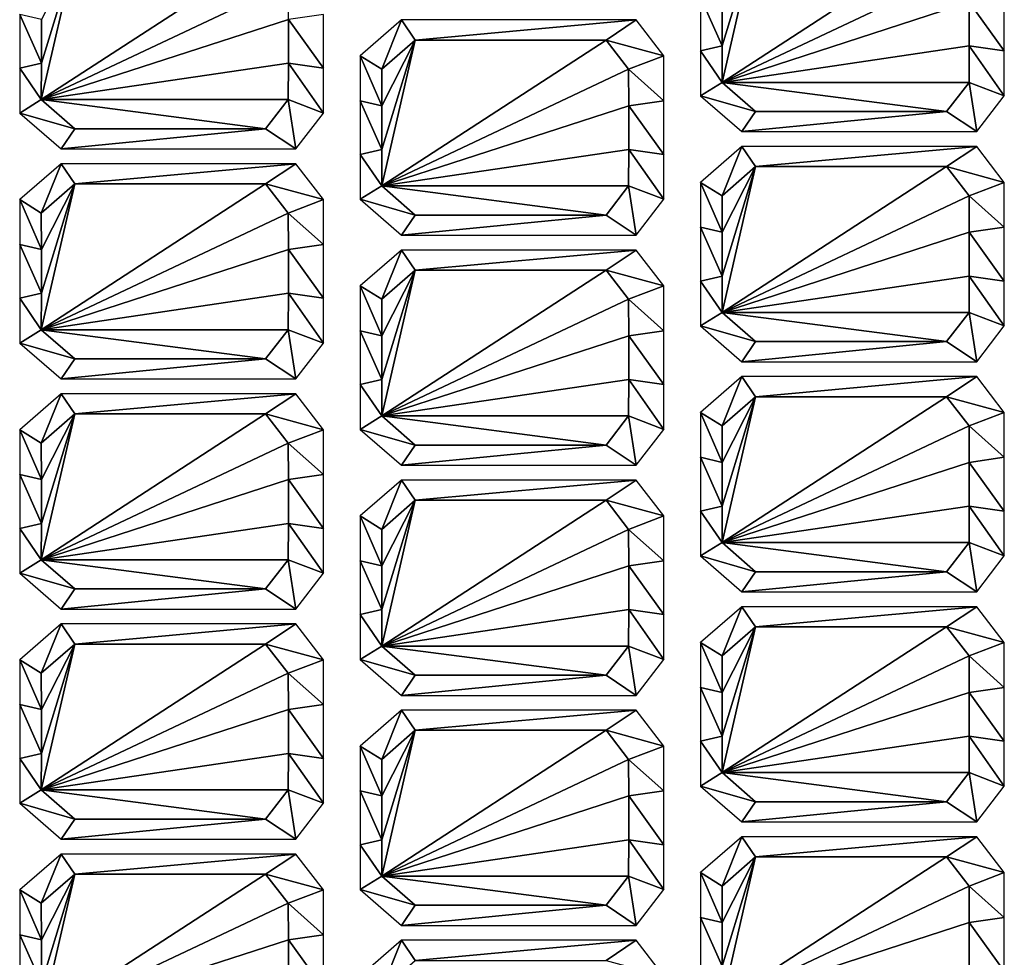
# Model space of a CAD drawing. Units: metres. Extents: x -0.08 to 0.041, y -0.128 to 0.134.
# Drawn here: x -0.03 to 0.041, y 0.005 to 0.073 of the extents above; entities that cross this region are included whole.
import ezdxf

# ---------------------------------------------------------------- set-up
doc = ezdxf.new("R2010")
doc.units = ezdxf.units.M

msp = doc.modelspace()

# ---------------------------------------------------------------- linework, layer by layer
for points in [[(0.020468, 0.068655, 0.046076), (0.038345, 0.077101, 0.045775), (0.036711, 0.079212, 0.045934)], [(0.020468, 0.068655, 0.046076), (0.036711, 0.079212, 0.045934), (0.022897, 0.079212, 0.046167)], [(0.020468, 0.068655, 0.046076), (0.022897, 0.079212, 0.046167), (0.02048, 0.071295, 0.045892)], [(0.022897, 0.079212, 0.046167), (0.02048, 0.074462, 0.045892), (0.02048, 0.071295, 0.045892)], [(-0.028814, 0.067406, 0.046907), (-0.010937, 0.075851, 0.046606), (-0.012571, 0.077963, 0.046765)], [(-0.028814, 0.067406, 0.046907), (-0.012571, 0.077963, 0.046765), (-0.026385, 0.077963, 0.046997)], [(-0.028814, 0.067406, 0.046907), (-0.026385, 0.077963, 0.046997), (-0.028802, 0.070045, 0.046723)], [(-0.026385, 0.077963, 0.046997), (-0.028802, 0.073212, 0.046723), (-0.028802, 0.070045, 0.046723)], [(0.020468, 0.068655, 0.046076), (0.038357, 0.074462, 0.045591), (0.038345, 0.077101, 0.045775)], [(-0.028814, 0.067406, 0.046907), (-0.010925, 0.073212, 0.046422), (-0.010937, 0.075851, 0.046606)], [(0.018907, 0.074826, 0.038478), (0.018907, 0.07093, 0.038478), (0.02048, 0.071295, 0.045892)], [(0.018907, 0.074826, 0.038478), (0.02048, 0.071295, 0.045892), (0.02048, 0.074462, 0.045892)], [(0.020468, 0.068655, 0.046076), (0.038357, 0.071295, 0.045591), (0.038357, 0.074462, 0.045591)], [(0.040896, 0.07093, 0.038108), (0.040896, 0.074826, 0.038108), (0.038357, 0.074462, 0.045591)], [(0.040896, 0.07093, 0.038108), (0.038357, 0.074462, 0.045591), (0.038357, 0.071295, 0.045591)], [(-0.030375, 0.073576, 0.039309), (-0.030375, 0.069681, 0.039309), (-0.028802, 0.070045, 0.046723)], [(-0.030375, 0.073576, 0.039309), (-0.028802, 0.070045, 0.046723), (-0.028802, 0.073212, 0.046723)], [(-0.008386, 0.069681, 0.038938), (-0.008386, 0.073577, 0.038938), (-0.010925, 0.073212, 0.046422)], [(-0.028814, 0.067406, 0.046907), (-0.010925, 0.070045, 0.046422), (-0.010925, 0.073212, 0.046422)], [(-0.008386, 0.069681, 0.038938), (-0.010925, 0.073212, 0.046422), (-0.010925, 0.070045, 0.046422)], [(-0.002736, 0.073174, 0.038843), (-0.005734, 0.070577, 0.038894), (-0.004173, 0.069605, 0.046492)], [(-0.002736, 0.073174, 0.038843), (-0.004173, 0.069605, 0.046492), (-0.001744, 0.071717, 0.046582)], [(0.014256, 0.073174, 0.038557), (-0.002736, 0.073174, 0.038843), (-0.001744, 0.071717, 0.046582)], [(0.014256, 0.073174, 0.038557), (-0.001744, 0.071717, 0.046582), (0.01207, 0.071717, 0.046349)], [(0.016255, 0.070577, 0.038523), (0.014256, 0.073174, 0.038557), (0.01207, 0.071717, 0.046349)], [(-0.004173, 0.06116, 0.046492), (0.013704, 0.069605, 0.04619), (0.01207, 0.071717, 0.046349)], [(-0.004173, 0.06116, 0.046492), (0.01207, 0.071717, 0.046349), (-0.001744, 0.071717, 0.046582)], [(-0.001744, 0.071717, 0.046582), (-0.004173, 0.069605, 0.046492), (-0.004161, 0.066966, 0.046308)], [(-0.004173, 0.06116, 0.046492), (-0.001744, 0.071717, 0.046582), (-0.004161, 0.063799, 0.046308)], [(-0.001744, 0.071717, 0.046582), (-0.004161, 0.066966, 0.046308), (-0.004161, 0.063799, 0.046308)], [(0.016255, 0.070577, 0.038523), (0.01207, 0.071717, 0.046349), (0.013704, 0.069605, 0.04619)], [(0.018907, 0.07093, 0.038478), (0.020468, 0.068655, 0.046076), (0.02048, 0.071295, 0.045892)], [(0.020468, 0.068655, 0.046076), (0.038345, 0.068655, 0.045775), (0.038357, 0.071295, 0.045591)], [(0.040896, 0.067684, 0.038108), (0.038357, 0.071295, 0.045591), (0.038345, 0.068655, 0.045775)], [(0.040896, 0.067684, 0.038108), (0.040896, 0.07093, 0.038108), (0.038357, 0.071295, 0.045591)], [(-0.005734, 0.070577, 0.038894), (-0.005734, 0.06733, 0.038894), (-0.004161, 0.066966, 0.046308)], [(-0.005734, 0.070577, 0.038894), (-0.004161, 0.066966, 0.046308), (-0.004173, 0.069605, 0.046492)], [(0.016255, 0.06733, 0.038523), (0.016255, 0.070577, 0.038523), (0.013704, 0.069605, 0.04619)], [(0.018907, 0.07093, 0.038478), (0.018907, 0.067684, 0.038478), (0.020468, 0.068655, 0.046076)], [(-0.030375, 0.069681, 0.039309), (-0.028814, 0.067406, 0.046907), (-0.028802, 0.070045, 0.046723)], [(-0.028814, 0.067406, 0.046907), (-0.010937, 0.067406, 0.046606), (-0.010925, 0.070045, 0.046422)], [(-0.008386, 0.066435, 0.038938), (-0.010925, 0.070045, 0.046422), (-0.010937, 0.067406, 0.046606)], [(-0.008386, 0.066435, 0.038938), (-0.008386, 0.069681, 0.038938), (-0.010925, 0.070045, 0.046422)], [(-0.030375, 0.069681, 0.039309), (-0.030375, 0.066435, 0.039309), (-0.028814, 0.067406, 0.046907)], [(-0.004173, 0.06116, 0.046492), (0.013716, 0.066966, 0.046006), (0.013704, 0.069605, 0.04619)], [(0.016255, 0.06733, 0.038523), (0.013704, 0.069605, 0.04619), (0.013716, 0.066966, 0.046006)], [(0.018907, 0.067684, 0.038478), (0.022897, 0.066544, 0.046167), (0.020468, 0.068655, 0.046076)], [(0.020468, 0.068655, 0.046076), (0.022897, 0.066544, 0.046167), (0.036711, 0.066544, 0.045934)], [(0.020468, 0.068655, 0.046076), (0.036711, 0.066544, 0.045934), (0.038345, 0.068655, 0.045775)], [(0.038897, 0.065087, 0.038142), (0.038345, 0.068655, 0.045775), (0.036711, 0.066544, 0.045934)], [(0.038897, 0.065087, 0.038142), (0.040896, 0.067684, 0.038108), (0.038345, 0.068655, 0.045775)], [(-0.030375, 0.066435, 0.039309), (-0.026385, 0.065295, 0.046997), (-0.028814, 0.067406, 0.046907)], [(-0.028814, 0.067406, 0.046907), (-0.026385, 0.065295, 0.046997), (-0.012571, 0.065295, 0.046765)], [(-0.028814, 0.067406, 0.046907), (-0.012571, 0.065295, 0.046765), (-0.010937, 0.067406, 0.046606)], [(-0.010385, 0.063838, 0.038972), (-0.010937, 0.067406, 0.046606), (-0.012571, 0.065295, 0.046765)], [(-0.010385, 0.063838, 0.038972), (-0.008386, 0.066435, 0.038938), (-0.010937, 0.067406, 0.046606)], [(-0.005734, 0.06733, 0.038894), (-0.005734, 0.063435, 0.038894), (-0.004161, 0.063799, 0.046308)], [(-0.005734, 0.06733, 0.038894), (-0.004161, 0.063799, 0.046308), (-0.004161, 0.066966, 0.046308)], [(0.016255, 0.063435, 0.038523), (0.016255, 0.06733, 0.038523), (0.013716, 0.066966, 0.046006)], [(0.018907, 0.067684, 0.038478), (0.021905, 0.065087, 0.038428), (0.022897, 0.066544, 0.046167)], [(-0.030375, 0.066435, 0.039309), (-0.027377, 0.063838, 0.039259), (-0.026385, 0.065295, 0.046997)], [(-0.004173, 0.06116, 0.046492), (0.013716, 0.063799, 0.046006), (0.013716, 0.066966, 0.046006)], [(0.016255, 0.063435, 0.038523), (0.013716, 0.066966, 0.046006), (0.013716, 0.063799, 0.046006)], [(0.021905, 0.065087, 0.038428), (0.038897, 0.065087, 0.038142), (0.036711, 0.066544, 0.045934)], [(0.021905, 0.065087, 0.038428), (0.036711, 0.066544, 0.045934), (0.022897, 0.066544, 0.046167)], [(-0.027377, 0.063838, 0.039259), (-0.010385, 0.063838, 0.038972), (-0.012571, 0.065295, 0.046765)], [(-0.027377, 0.063838, 0.039259), (-0.012571, 0.065295, 0.046765), (-0.026385, 0.065295, 0.046997)], [(-0.005734, 0.063435, 0.038894), (-0.004173, 0.06116, 0.046492), (-0.004161, 0.063799, 0.046308)], [(-0.005734, 0.063435, 0.038894), (-0.005734, 0.060189, 0.038894), (-0.004173, 0.06116, 0.046492)], [(-0.004173, 0.06116, 0.046492), (0.013704, 0.06116, 0.04619), (0.013716, 0.063799, 0.046006)], [(0.016255, 0.060189, 0.038523), (0.013716, 0.063799, 0.046006), (0.013704, 0.06116, 0.04619)], [(0.016255, 0.060189, 0.038523), (0.016255, 0.063435, 0.038523), (0.013716, 0.063799, 0.046006)], [(0.021905, 0.064013, 0.038428), (0.018907, 0.061416, 0.038478), (0.020468, 0.060444, 0.046076)], [(0.021905, 0.064013, 0.038428), (0.020468, 0.060444, 0.046076), (0.022897, 0.062556, 0.046167)], [(0.038897, 0.064013, 0.038142), (0.021905, 0.064013, 0.038428), (0.022897, 0.062556, 0.046167)], [(0.038897, 0.064013, 0.038142), (0.022897, 0.062556, 0.046167), (0.036711, 0.062556, 0.045934)], [(0.040896, 0.061416, 0.038108), (0.038897, 0.064013, 0.038142), (0.036711, 0.062556, 0.045934)], [(-0.027377, 0.062763, 0.039259), (-0.030375, 0.060166, 0.039309), (-0.028814, 0.059195, 0.046907)], [(-0.027377, 0.062763, 0.039259), (-0.028814, 0.059195, 0.046907), (-0.026385, 0.061307, 0.046997)], [(-0.010385, 0.062763, 0.038972), (-0.027377, 0.062763, 0.039259), (-0.026385, 0.061307, 0.046997)], [(-0.010385, 0.062763, 0.038972), (-0.026385, 0.061307, 0.046997), (-0.012571, 0.061307, 0.046765)], [(-0.008386, 0.060166, 0.038938), (-0.010385, 0.062763, 0.038972), (-0.012571, 0.061307, 0.046765)], [(0.020468, 0.051999, 0.046076), (0.038345, 0.060444, 0.045775), (0.036711, 0.062556, 0.045934)], [(0.020468, 0.051999, 0.046076), (0.036711, 0.062556, 0.045934), (0.022897, 0.062556, 0.046167)], [(0.022897, 0.062556, 0.046167), (0.020468, 0.060444, 0.046076), (0.02048, 0.057805, 0.045892)], [(0.020468, 0.051999, 0.046076), (0.022897, 0.062556, 0.046167), (0.02048, 0.054638, 0.045892)], [(0.022897, 0.062556, 0.046167), (0.02048, 0.057805, 0.045892), (0.02048, 0.054638, 0.045892)], [(0.040896, 0.061416, 0.038108), (0.036711, 0.062556, 0.045934), (0.038345, 0.060444, 0.045775)], [(-0.028814, 0.05075, 0.046907), (-0.010937, 0.059195, 0.046606), (-0.012571, 0.061307, 0.046765)], [(-0.028814, 0.05075, 0.046907), (-0.012571, 0.061307, 0.046765), (-0.026385, 0.061307, 0.046997)], [(-0.026385, 0.061307, 0.046997), (-0.028814, 0.059195, 0.046907), (-0.028802, 0.056556, 0.046723)], [(-0.028814, 0.05075, 0.046907), (-0.026385, 0.061307, 0.046997), (-0.028802, 0.053389, 0.046723)], [(-0.026385, 0.061307, 0.046997), (-0.028802, 0.056556, 0.046723), (-0.028802, 0.053389, 0.046723)], [(-0.008386, 0.060166, 0.038938), (-0.012571, 0.061307, 0.046765), (-0.010937, 0.059195, 0.046606)], [(0.018907, 0.061416, 0.038478), (0.018907, 0.05817, 0.038478), (0.02048, 0.057805, 0.045892)], [(0.018907, 0.061416, 0.038478), (0.02048, 0.057805, 0.045892), (0.020468, 0.060444, 0.046076)], [(0.040896, 0.05817, 0.038108), (0.040896, 0.061416, 0.038108), (0.038345, 0.060444, 0.045775)], [(-0.005734, 0.060189, 0.038894), (-0.001744, 0.059049, 0.046582), (-0.004173, 0.06116, 0.046492)], [(-0.004173, 0.06116, 0.046492), (-0.001744, 0.059049, 0.046582), (0.01207, 0.059049, 0.046349)], [(-0.004173, 0.06116, 0.046492), (0.01207, 0.059049, 0.046349), (0.013704, 0.06116, 0.04619)], [(0.014256, 0.057592, 0.038557), (0.013704, 0.06116, 0.04619), (0.01207, 0.059049, 0.046349)], [(0.014256, 0.057592, 0.038557), (0.016255, 0.060189, 0.038523), (0.013704, 0.06116, 0.04619)], [(-0.030375, 0.060166, 0.039309), (-0.030375, 0.05692, 0.039309), (-0.028802, 0.056556, 0.046723)], [(-0.030375, 0.060166, 0.039309), (-0.028802, 0.056556, 0.046723), (-0.028814, 0.059195, 0.046907)], [(-0.008386, 0.05692, 0.038938), (-0.008386, 0.060166, 0.038938), (-0.010937, 0.059195, 0.046606)], [(-0.005734, 0.060189, 0.038894), (-0.002736, 0.057592, 0.038843), (-0.001744, 0.059049, 0.046582)], [(0.020468, 0.051999, 0.046076), (0.038357, 0.057805, 0.045591), (0.038345, 0.060444, 0.045775)], [(0.040896, 0.05817, 0.038108), (0.038345, 0.060444, 0.045775), (0.038357, 0.057805, 0.045591)], [(-0.028814, 0.05075, 0.046907), (-0.010925, 0.056556, 0.046422), (-0.010937, 0.059195, 0.046606)], [(-0.008386, 0.05692, 0.038938), (-0.010937, 0.059195, 0.046606), (-0.010925, 0.056556, 0.046422)], [(-0.002736, 0.057592, 0.038843), (0.014256, 0.057592, 0.038557), (0.01207, 0.059049, 0.046349)], [(-0.002736, 0.057592, 0.038843), (0.01207, 0.059049, 0.046349), (-0.001744, 0.059049, 0.046582)], [(0.018907, 0.05817, 0.038478), (0.018907, 0.054274, 0.038478), (0.02048, 0.054638, 0.045892)], [(0.018907, 0.05817, 0.038478), (0.02048, 0.054638, 0.045892), (0.02048, 0.057805, 0.045892)], [(0.020468, 0.051999, 0.046076), (0.038357, 0.054638, 0.045591), (0.038357, 0.057805, 0.045591)], [(0.040896, 0.054274, 0.038108), (0.040896, 0.05817, 0.038108), (0.038357, 0.057805, 0.045591)], [(0.040896, 0.054274, 0.038108), (0.038357, 0.057805, 0.045591), (0.038357, 0.054638, 0.045591)], [(-0.030375, 0.05692, 0.039309), (-0.030375, 0.053025, 0.039309), (-0.028802, 0.053389, 0.046723)], [(-0.030375, 0.05692, 0.039309), (-0.028802, 0.053389, 0.046723), (-0.028802, 0.056556, 0.046723)], [(-0.028814, 0.05075, 0.046907), (-0.010925, 0.053389, 0.046422), (-0.010925, 0.056556, 0.046422)], [(-0.008386, 0.053025, 0.038938), (-0.008386, 0.05692, 0.038938), (-0.010925, 0.056556, 0.046422)], [(-0.008386, 0.053025, 0.038938), (-0.010925, 0.056556, 0.046422), (-0.010925, 0.053389, 0.046422)], [(-0.002736, 0.056517, 0.038843), (-0.005734, 0.05392, 0.038894), (-0.004173, 0.052949, 0.046492)], [(-0.002736, 0.056517, 0.038843), (-0.004173, 0.052949, 0.046492), (-0.001744, 0.055061, 0.046582)], [(0.014256, 0.056517, 0.038557), (-0.002736, 0.056517, 0.038843), (-0.001744, 0.055061, 0.046582)], [(0.014256, 0.056517, 0.038557), (-0.001744, 0.055061, 0.046582), (0.01207, 0.055061, 0.046349)], [(0.016255, 0.05392, 0.038523), (0.014256, 0.056517, 0.038557), (0.01207, 0.055061, 0.046349)], [(-0.004173, 0.044504, 0.046492), (0.013704, 0.052949, 0.04619), (0.01207, 0.055061, 0.046349)], [(-0.004173, 0.044504, 0.046492), (0.01207, 0.055061, 0.046349), (-0.001744, 0.055061, 0.046582)], [(-0.001744, 0.055061, 0.046582), (-0.004173, 0.052949, 0.046492), (-0.004161, 0.05031, 0.046308)], [(-0.004173, 0.044504, 0.046492), (-0.001744, 0.055061, 0.046582), (-0.004161, 0.047143, 0.046308)], [(-0.001744, 0.055061, 0.046582), (-0.004161, 0.05031, 0.046308), (-0.004161, 0.047143, 0.046308)], [(0.016255, 0.05392, 0.038523), (0.01207, 0.055061, 0.046349), (0.013704, 0.052949, 0.04619)], [(0.018907, 0.054274, 0.038478), (0.020468, 0.051999, 0.046076), (0.02048, 0.054638, 0.045892)], [(0.018907, 0.054274, 0.038478), (0.018907, 0.051028, 0.038478), (0.020468, 0.051999, 0.046076)], [(0.020468, 0.051999, 0.046076), (0.038345, 0.051999, 0.045775), (0.038357, 0.054638, 0.045591)], [(0.040896, 0.051028, 0.038108), (0.038357, 0.054638, 0.045591), (0.038345, 0.051999, 0.045775)], [(0.040896, 0.051028, 0.038108), (0.040896, 0.054274, 0.038108), (0.038357, 0.054638, 0.045591)], [(-0.005734, 0.05392, 0.038894), (-0.005734, 0.050674, 0.038894), (-0.004161, 0.05031, 0.046308)], [(-0.005734, 0.05392, 0.038894), (-0.004161, 0.05031, 0.046308), (-0.004173, 0.052949, 0.046492)], [(0.016255, 0.050674, 0.038523), (0.016255, 0.05392, 0.038523), (0.013704, 0.052949, 0.04619)], [(-0.030375, 0.053025, 0.039309), (-0.028814, 0.05075, 0.046907), (-0.028802, 0.053389, 0.046723)], [(-0.030375, 0.053025, 0.039309), (-0.030375, 0.049779, 0.039309), (-0.028814, 0.05075, 0.046907)], [(-0.028814, 0.05075, 0.046907), (-0.010937, 0.05075, 0.046606), (-0.010925, 0.053389, 0.046422)], [(-0.008386, 0.049779, 0.038938), (-0.010925, 0.053389, 0.046422), (-0.010937, 0.05075, 0.046606)], [(-0.008386, 0.049779, 0.038938), (-0.008386, 0.053025, 0.038938), (-0.010925, 0.053389, 0.046422)], [(-0.004173, 0.044504, 0.046492), (0.013716, 0.05031, 0.046006), (0.013704, 0.052949, 0.04619)], [(0.016255, 0.050674, 0.038523), (0.013704, 0.052949, 0.04619), (0.013716, 0.05031, 0.046006)], [(0.018907, 0.051028, 0.038478), (0.022897, 0.049888, 0.046167), (0.020468, 0.051999, 0.046076)], [(0.020468, 0.051999, 0.046076), (0.022897, 0.049888, 0.046167), (0.036711, 0.049888, 0.045934)], [(0.020468, 0.051999, 0.046076), (0.036711, 0.049888, 0.045934), (0.038345, 0.051999, 0.045775)], [(0.038897, 0.048431, 0.038142), (0.038345, 0.051999, 0.045775), (0.036711, 0.049888, 0.045934)], [(0.038897, 0.048431, 0.038142), (0.040896, 0.051028, 0.038108), (0.038345, 0.051999, 0.045775)], [(-0.030375, 0.049779, 0.039309), (-0.026385, 0.048639, 0.046997), (-0.028814, 0.05075, 0.046907)], [(-0.028814, 0.05075, 0.046907), (-0.026385, 0.048639, 0.046997), (-0.012571, 0.048639, 0.046765)], [(-0.028814, 0.05075, 0.046907), (-0.012571, 0.048639, 0.046765), (-0.010937, 0.05075, 0.046606)], [(-0.010385, 0.047182, 0.038972), (-0.010937, 0.05075, 0.046606), (-0.012571, 0.048639, 0.046765)], [(-0.010385, 0.047182, 0.038972), (-0.008386, 0.049779, 0.038938), (-0.010937, 0.05075, 0.046606)], [(-0.005734, 0.050674, 0.038894), (-0.005734, 0.046779, 0.038894), (-0.004161, 0.047143, 0.046308)], [(-0.005734, 0.050674, 0.038894), (-0.004161, 0.047143, 0.046308), (-0.004161, 0.05031, 0.046308)], [(0.016255, 0.046779, 0.038523), (0.016255, 0.050674, 0.038523), (0.013716, 0.05031, 0.046006)], [(0.018907, 0.051028, 0.038478), (0.021905, 0.048431, 0.038428), (0.022897, 0.049888, 0.046167)], [(-0.004173, 0.044504, 0.046492), (0.013716, 0.047143, 0.046006), (0.013716, 0.05031, 0.046006)], [(0.016255, 0.046779, 0.038523), (0.013716, 0.05031, 0.046006), (0.013716, 0.047143, 0.046006)], [(-0.030375, 0.049779, 0.039309), (-0.027377, 0.047182, 0.039259), (-0.026385, 0.048639, 0.046997)], [(0.021905, 0.048431, 0.038428), (0.038897, 0.048431, 0.038142), (0.036711, 0.049888, 0.045934)], [(0.021905, 0.048431, 0.038428), (0.036711, 0.049888, 0.045934), (0.022897, 0.049888, 0.046167)], [(-0.027377, 0.047182, 0.039259), (-0.010385, 0.047182, 0.038972), (-0.012571, 0.048639, 0.046765)], [(-0.027377, 0.047182, 0.039259), (-0.012571, 0.048639, 0.046765), (-0.026385, 0.048639, 0.046997)], [(-0.005734, 0.046779, 0.038894), (-0.004173, 0.044504, 0.046492), (-0.004161, 0.047143, 0.046308)], [(-0.004173, 0.044504, 0.046492), (0.013704, 0.044504, 0.04619), (0.013716, 0.047143, 0.046006)], [(0.016255, 0.043533, 0.038523), (0.013716, 0.047143, 0.046006), (0.013704, 0.044504, 0.04619)], [(0.016255, 0.043533, 0.038523), (0.016255, 0.046779, 0.038523), (0.013716, 0.047143, 0.046006)], [(0.021905, 0.047356, 0.038428), (0.018907, 0.04476, 0.038478), (0.020468, 0.043788, 0.046076)], [(0.021905, 0.047356, 0.038428), (0.020468, 0.043788, 0.046076), (0.022897, 0.0459, 0.046167)], [(0.038897, 0.047356, 0.038142), (0.021905, 0.047356, 0.038428), (0.022897, 0.0459, 0.046167)], [(0.038897, 0.047356, 0.038142), (0.022897, 0.0459, 0.046167), (0.036711, 0.0459, 0.045934)], [(0.040896, 0.04476, 0.038108), (0.038897, 0.047356, 0.038142), (0.036711, 0.0459, 0.045934)], [(-0.005734, 0.046779, 0.038894), (-0.005734, 0.043533, 0.038894), (-0.004173, 0.044504, 0.046492)], [(-0.027377, 0.046107, 0.039259), (-0.030375, 0.04351, 0.039309), (-0.028814, 0.042539, 0.046907)], [(-0.027377, 0.046107, 0.039259), (-0.028814, 0.042539, 0.046907), (-0.026385, 0.04465, 0.046997)], [(-0.010385, 0.046107, 0.038972), (-0.027377, 0.046107, 0.039259), (-0.026385, 0.04465, 0.046997)], [(-0.010385, 0.046107, 0.038972), (-0.026385, 0.04465, 0.046997), (-0.012571, 0.04465, 0.046765)], [(-0.008386, 0.04351, 0.038938), (-0.010385, 0.046107, 0.038972), (-0.012571, 0.04465, 0.046765)], [(0.020468, 0.035343, 0.046076), (0.038345, 0.043788, 0.045775), (0.036711, 0.0459, 0.045934)], [(0.020468, 0.035343, 0.046076), (0.036711, 0.0459, 0.045934), (0.022897, 0.0459, 0.046167)], [(0.022897, 0.0459, 0.046167), (0.020468, 0.043788, 0.046076), (0.02048, 0.041149, 0.045892)], [(0.020468, 0.035343, 0.046076), (0.022897, 0.0459, 0.046167), (0.02048, 0.037982, 0.045892)], [(0.022897, 0.0459, 0.046167), (0.02048, 0.041149, 0.045892), (0.02048, 0.037982, 0.045892)], [(0.040896, 0.04476, 0.038108), (0.036711, 0.0459, 0.045934), (0.038345, 0.043788, 0.045775)], [(-0.028814, 0.034094, 0.046907), (-0.010937, 0.042539, 0.046606), (-0.012571, 0.04465, 0.046765)], [(-0.028814, 0.034094, 0.046907), (-0.012571, 0.04465, 0.046765), (-0.026385, 0.04465, 0.046997)], [(-0.026385, 0.04465, 0.046997), (-0.028814, 0.042539, 0.046907), (-0.028802, 0.0399, 0.046723)], [(-0.028814, 0.034094, 0.046907), (-0.026385, 0.04465, 0.046997), (-0.028802, 0.036733, 0.046723)], [(-0.026385, 0.04465, 0.046997), (-0.028802, 0.0399, 0.046723), (-0.028802, 0.036733, 0.046723)], [(-0.008386, 0.04351, 0.038938), (-0.012571, 0.04465, 0.046765), (-0.010937, 0.042539, 0.046606)], [(-0.005734, 0.043533, 0.038894), (-0.001744, 0.042393, 0.046582), (-0.004173, 0.044504, 0.046492)], [(-0.004173, 0.044504, 0.046492), (-0.001744, 0.042393, 0.046582), (0.01207, 0.042393, 0.046349)], [(-0.004173, 0.044504, 0.046492), (0.01207, 0.042393, 0.046349), (0.013704, 0.044504, 0.04619)], [(0.014256, 0.040936, 0.038557), (0.013704, 0.044504, 0.04619), (0.01207, 0.042393, 0.046349)], [(0.014256, 0.040936, 0.038557), (0.016255, 0.043533, 0.038523), (0.013704, 0.044504, 0.04619)], [(0.018907, 0.04476, 0.038478), (0.018907, 0.041513, 0.038478), (0.02048, 0.041149, 0.045892)], [(0.018907, 0.04476, 0.038478), (0.02048, 0.041149, 0.045892), (0.020468, 0.043788, 0.046076)], [(0.040896, 0.041513, 0.038108), (0.040896, 0.04476, 0.038108), (0.038345, 0.043788, 0.045775)], [(-0.030375, 0.04351, 0.039309), (-0.030375, 0.040264, 0.039309), (-0.028802, 0.0399, 0.046723)], [(-0.030375, 0.04351, 0.039309), (-0.028802, 0.0399, 0.046723), (-0.028814, 0.042539, 0.046907)], [(-0.008386, 0.040264, 0.038938), (-0.008386, 0.04351, 0.038938), (-0.010937, 0.042539, 0.046606)], [(-0.005734, 0.043533, 0.038894), (-0.002736, 0.040936, 0.038843), (-0.001744, 0.042393, 0.046582)], [(0.020468, 0.035343, 0.046076), (0.038357, 0.041149, 0.045591), (0.038345, 0.043788, 0.045775)], [(0.040896, 0.041513, 0.038108), (0.038345, 0.043788, 0.045775), (0.038357, 0.041149, 0.045591)], [(-0.028814, 0.034094, 0.046907), (-0.010925, 0.0399, 0.046422), (-0.010937, 0.042539, 0.046606)], [(-0.008386, 0.040264, 0.038938), (-0.010937, 0.042539, 0.046606), (-0.010925, 0.0399, 0.046422)], [(-0.002736, 0.040936, 0.038843), (0.014256, 0.040936, 0.038557), (0.01207, 0.042393, 0.046349)], [(-0.002736, 0.040936, 0.038843), (0.01207, 0.042393, 0.046349), (-0.001744, 0.042393, 0.046582)], [(0.018907, 0.041513, 0.038478), (0.018907, 0.037618, 0.038478), (0.02048, 0.037982, 0.045892)], [(0.018907, 0.041513, 0.038478), (0.02048, 0.037982, 0.045892), (0.02048, 0.041149, 0.045892)], [(0.040896, 0.037618, 0.038108), (0.040896, 0.041513, 0.038108), (0.038357, 0.041149, 0.045591)], [(0.020468, 0.035343, 0.046076), (0.038357, 0.037982, 0.045591), (0.038357, 0.041149, 0.045591)], [(0.040896, 0.037618, 0.038108), (0.038357, 0.041149, 0.045591), (0.038357, 0.037982, 0.045591)], [(-0.030375, 0.040264, 0.039309), (-0.030375, 0.036369, 0.039309), (-0.028802, 0.036733, 0.046723)], [(-0.030375, 0.040264, 0.039309), (-0.028802, 0.036733, 0.046723), (-0.028802, 0.0399, 0.046723)], [(-0.008386, 0.036369, 0.038938), (-0.008386, 0.040264, 0.038938), (-0.010925, 0.0399, 0.046422)], [(-0.028814, 0.034094, 0.046907), (-0.010925, 0.036733, 0.046422), (-0.010925, 0.0399, 0.046422)], [(-0.008386, 0.036369, 0.038938), (-0.010925, 0.0399, 0.046422), (-0.010925, 0.036733, 0.046422)], [(-0.002736, 0.039861, 0.038843), (-0.005734, 0.037264, 0.038894), (-0.004173, 0.036293, 0.046492)], [(-0.002736, 0.039861, 0.038843), (-0.004173, 0.036293, 0.046492), (-0.001744, 0.038404, 0.046582)], [(0.014256, 0.039861, 0.038557), (-0.002736, 0.039861, 0.038843), (-0.001744, 0.038404, 0.046582)], [(0.014256, 0.039861, 0.038557), (-0.001744, 0.038404, 0.046582), (0.01207, 0.038404, 0.046349)], [(0.016255, 0.037264, 0.038523), (0.014256, 0.039861, 0.038557), (0.01207, 0.038404, 0.046349)], [(-0.004173, 0.027848, 0.046492), (0.013704, 0.036293, 0.04619), (0.01207, 0.038404, 0.046349)], [(-0.004173, 0.027848, 0.046492), (0.01207, 0.038404, 0.046349), (-0.001744, 0.038404, 0.046582)], [(-0.001744, 0.038404, 0.046582), (-0.004173, 0.036293, 0.046492), (-0.004161, 0.033654, 0.046308)], [(-0.004173, 0.027848, 0.046492), (-0.001744, 0.038404, 0.046582), (-0.004161, 0.030487, 0.046308)], [(-0.001744, 0.038404, 0.046582), (-0.004161, 0.033654, 0.046308), (-0.004161, 0.030487, 0.046308)], [(0.016255, 0.037264, 0.038523), (0.01207, 0.038404, 0.046349), (0.013704, 0.036293, 0.04619)], [(0.018907, 0.037618, 0.038478), (0.020468, 0.035343, 0.046076), (0.02048, 0.037982, 0.045892)], [(0.020468, 0.035343, 0.046076), (0.038345, 0.035343, 0.045775), (0.038357, 0.037982, 0.045591)], [(0.040896, 0.034372, 0.038108), (0.038357, 0.037982, 0.045591), (0.038345, 0.035343, 0.045775)], [(0.040896, 0.034372, 0.038108), (0.040896, 0.037618, 0.038108), (0.038357, 0.037982, 0.045591)], [(-0.005734, 0.037264, 0.038894), (-0.005734, 0.034018, 0.038894), (-0.004161, 0.033654, 0.046308)], [(-0.005734, 0.037264, 0.038894), (-0.004161, 0.033654, 0.046308), (-0.004173, 0.036293, 0.046492)], [(0.016255, 0.034018, 0.038523), (0.016255, 0.037264, 0.038523), (0.013704, 0.036293, 0.04619)], [(0.018907, 0.037618, 0.038478), (0.018907, 0.034372, 0.038478), (0.020468, 0.035343, 0.046076)], [(-0.030375, 0.036369, 0.039309), (-0.028814, 0.034094, 0.046907), (-0.028802, 0.036733, 0.046723)], [(-0.030375, 0.036369, 0.039309), (-0.030375, 0.033123, 0.039309), (-0.028814, 0.034094, 0.046907)], [(-0.028814, 0.034094, 0.046907), (-0.010937, 0.034094, 0.046606), (-0.010925, 0.036733, 0.046422)], [(-0.008386, 0.033123, 0.038938), (-0.010925, 0.036733, 0.046422), (-0.010937, 0.034094, 0.046606)], [(-0.008386, 0.033123, 0.038938), (-0.008386, 0.036369, 0.038938), (-0.010925, 0.036733, 0.046422)], [(-0.004173, 0.027848, 0.046492), (0.013716, 0.033654, 0.046006), (0.013704, 0.036293, 0.04619)], [(0.016255, 0.034018, 0.038523), (0.013704, 0.036293, 0.04619), (0.013716, 0.033654, 0.046006)], [(0.018907, 0.034372, 0.038478), (0.022897, 0.033232, 0.046167), (0.020468, 0.035343, 0.046076)], [(0.020468, 0.035343, 0.046076), (0.022897, 0.033232, 0.046167), (0.036711, 0.033232, 0.045934)], [(0.020468, 0.035343, 0.046076), (0.036711, 0.033232, 0.045934), (0.038345, 0.035343, 0.045775)], [(0.038897, 0.031775, 0.038142), (0.038345, 0.035343, 0.045775), (0.036711, 0.033232, 0.045934)], [(0.038897, 0.031775, 0.038142), (0.040896, 0.034372, 0.038108), (0.038345, 0.035343, 0.045775)], [(0.018907, 0.034372, 0.038478), (0.021905, 0.031775, 0.038428), (0.022897, 0.033232, 0.046167)], [(-0.030375, 0.033123, 0.039309), (-0.026385, 0.031982, 0.046997), (-0.028814, 0.034094, 0.046907)], [(-0.028814, 0.034094, 0.046907), (-0.026385, 0.031982, 0.046997), (-0.012571, 0.031982, 0.046765)], [(-0.028814, 0.034094, 0.046907), (-0.012571, 0.031982, 0.046765), (-0.010937, 0.034094, 0.046606)], [(-0.010385, 0.030526, 0.038972), (-0.010937, 0.034094, 0.046606), (-0.012571, 0.031982, 0.046765)], [(-0.010385, 0.030526, 0.038972), (-0.008386, 0.033123, 0.038938), (-0.010937, 0.034094, 0.046606)], [(-0.005734, 0.034018, 0.038894), (-0.005734, 0.030123, 0.038894), (-0.004161, 0.030487, 0.046308)], [(-0.005734, 0.034018, 0.038894), (-0.004161, 0.030487, 0.046308), (-0.004161, 0.033654, 0.046308)], [(-0.004173, 0.027848, 0.046492), (0.013716, 0.030487, 0.046006), (0.013716, 0.033654, 0.046006)], [(0.016255, 0.030123, 0.038523), (0.016255, 0.034018, 0.038523), (0.013716, 0.033654, 0.046006)], [(0.016255, 0.030123, 0.038523), (0.013716, 0.033654, 0.046006), (0.013716, 0.030487, 0.046006)], [(-0.030375, 0.033123, 0.039309), (-0.027377, 0.030526, 0.039259), (-0.026385, 0.031982, 0.046997)], [(0.021905, 0.031775, 0.038428), (0.038897, 0.031775, 0.038142), (0.036711, 0.033232, 0.045934)], [(0.021905, 0.031775, 0.038428), (0.036711, 0.033232, 0.045934), (0.022897, 0.033232, 0.046167)], [(-0.027377, 0.030526, 0.039259), (-0.010385, 0.030526, 0.038972), (-0.012571, 0.031982, 0.046765)], [(-0.027377, 0.030526, 0.039259), (-0.012571, 0.031982, 0.046765), (-0.026385, 0.031982, 0.046997)], [(0.021905, 0.0307, 0.038428), (0.018907, 0.028103, 0.038478), (0.020468, 0.027132, 0.046076)], [(0.021905, 0.0307, 0.038428), (0.020468, 0.027132, 0.046076), (0.022897, 0.029243, 0.046167)], [(0.038897, 0.0307, 0.038142), (0.021905, 0.0307, 0.038428), (0.022897, 0.029243, 0.046167)], [(0.038897, 0.0307, 0.038142), (0.022897, 0.029243, 0.046167), (0.036711, 0.029243, 0.045934)], [(0.040896, 0.028103, 0.038108), (0.038897, 0.0307, 0.038142), (0.036711, 0.029243, 0.045934)], [(-0.005734, 0.030123, 0.038894), (-0.004173, 0.027848, 0.046492), (-0.004161, 0.030487, 0.046308)], [(-0.005734, 0.030123, 0.038894), (-0.005734, 0.026876, 0.038894), (-0.004173, 0.027848, 0.046492)], [(-0.004173, 0.027848, 0.046492), (0.013704, 0.027848, 0.04619), (0.013716, 0.030487, 0.046006)], [(0.016255, 0.026876, 0.038523), (0.013716, 0.030487, 0.046006), (0.013704, 0.027848, 0.04619)], [(0.016255, 0.026876, 0.038523), (0.016255, 0.030123, 0.038523), (0.013716, 0.030487, 0.046006)], [(-0.027377, 0.029451, 0.039259), (-0.030375, 0.026854, 0.039309), (-0.028814, 0.025883, 0.046907)], [(-0.027377, 0.029451, 0.039259), (-0.028814, 0.025883, 0.046907), (-0.026385, 0.027994, 0.046997)], [(-0.010385, 0.029451, 0.038972), (-0.027377, 0.029451, 0.039259), (-0.026385, 0.027994, 0.046997)], [(-0.010385, 0.029451, 0.038972), (-0.026385, 0.027994, 0.046997), (-0.012571, 0.027994, 0.046765)], [(-0.008386, 0.026854, 0.038938), (-0.010385, 0.029451, 0.038972), (-0.012571, 0.027994, 0.046765)], [(0.020468, 0.018687, 0.046076), (0.038345, 0.027132, 0.045775), (0.036711, 0.029243, 0.045934)], [(0.020468, 0.018687, 0.046076), (0.036711, 0.029243, 0.045934), (0.022897, 0.029243, 0.046167)], [(0.022897, 0.029243, 0.046167), (0.020468, 0.027132, 0.046076), (0.02048, 0.024493, 0.045892)], [(0.020468, 0.018687, 0.046076), (0.022897, 0.029243, 0.046167), (0.02048, 0.021326, 0.045892)], [(0.022897, 0.029243, 0.046167), (0.02048, 0.024493, 0.045892), (0.02048, 0.021326, 0.045892)], [(0.040896, 0.028103, 0.038108), (0.036711, 0.029243, 0.045934), (0.038345, 0.027132, 0.045775)], [(-0.028814, 0.017438, 0.046907), (-0.010937, 0.025883, 0.046606), (-0.012571, 0.027994, 0.046765)], [(-0.028814, 0.017438, 0.046907), (-0.012571, 0.027994, 0.046765), (-0.026385, 0.027994, 0.046997)], [(-0.026385, 0.027994, 0.046997), (-0.028814, 0.025883, 0.046907), (-0.028802, 0.023244, 0.046723)], [(-0.028814, 0.017438, 0.046907), (-0.026385, 0.027994, 0.046997), (-0.028802, 0.020077, 0.046723)], [(-0.026385, 0.027994, 0.046997), (-0.028802, 0.023244, 0.046723), (-0.028802, 0.020077, 0.046723)], [(-0.008386, 0.026854, 0.038938), (-0.012571, 0.027994, 0.046765), (-0.010937, 0.025883, 0.046606)], [(-0.005734, 0.026876, 0.038894), (-0.001744, 0.025736, 0.046582), (-0.004173, 0.027848, 0.046492)], [(-0.004173, 0.027848, 0.046492), (-0.001744, 0.025736, 0.046582), (0.01207, 0.025736, 0.046349)], [(-0.004173, 0.027848, 0.046492), (0.01207, 0.025736, 0.046349), (0.013704, 0.027848, 0.04619)], [(0.014256, 0.02428, 0.038557), (0.013704, 0.027848, 0.04619), (0.01207, 0.025736, 0.046349)], [(0.014256, 0.02428, 0.038557), (0.016255, 0.026876, 0.038523), (0.013704, 0.027848, 0.04619)], [(0.018907, 0.028103, 0.038478), (0.018907, 0.024857, 0.038478), (0.02048, 0.024493, 0.045892)], [(0.018907, 0.028103, 0.038478), (0.02048, 0.024493, 0.045892), (0.020468, 0.027132, 0.046076)], [(0.040896, 0.024857, 0.038108), (0.040896, 0.028103, 0.038108), (0.038345, 0.027132, 0.045775)], [(0.020468, 0.018687, 0.046076), (0.038357, 0.024493, 0.045591), (0.038345, 0.027132, 0.045775)], [(0.040896, 0.024857, 0.038108), (0.038345, 0.027132, 0.045775), (0.038357, 0.024493, 0.045591)], [(-0.030375, 0.026854, 0.039309), (-0.030375, 0.023608, 0.039309), (-0.028802, 0.023244, 0.046723)], [(-0.030375, 0.026854, 0.039309), (-0.028802, 0.023244, 0.046723), (-0.028814, 0.025883, 0.046907)], [(-0.008386, 0.023608, 0.038938), (-0.008386, 0.026854, 0.038938), (-0.010937, 0.025883, 0.046606)], [(-0.005734, 0.026876, 0.038894), (-0.002736, 0.02428, 0.038843), (-0.001744, 0.025736, 0.046582)], [(-0.028814, 0.017438, 0.046907), (-0.010925, 0.023244, 0.046422), (-0.010937, 0.025883, 0.046606)], [(-0.008386, 0.023608, 0.038938), (-0.010937, 0.025883, 0.046606), (-0.010925, 0.023244, 0.046422)], [(-0.002736, 0.02428, 0.038843), (0.014256, 0.02428, 0.038557), (0.01207, 0.025736, 0.046349)], [(-0.002736, 0.02428, 0.038843), (0.01207, 0.025736, 0.046349), (-0.001744, 0.025736, 0.046582)], [(0.018907, 0.024857, 0.038478), (0.018907, 0.020962, 0.038478), (0.02048, 0.021326, 0.045892)], [(0.018907, 0.024857, 0.038478), (0.02048, 0.021326, 0.045892), (0.02048, 0.024493, 0.045892)], [(0.020468, 0.018687, 0.046076), (0.038357, 0.021326, 0.045591), (0.038357, 0.024493, 0.045591)], [(0.040896, 0.020962, 0.038108), (0.040896, 0.024857, 0.038108), (0.038357, 0.024493, 0.045591)], [(0.040896, 0.020962, 0.038108), (0.038357, 0.024493, 0.045591), (0.038357, 0.021326, 0.045591)], [(-0.030375, 0.023608, 0.039309), (-0.030375, 0.019712, 0.039309), (-0.028802, 0.020077, 0.046723)], [(-0.030375, 0.023608, 0.039309), (-0.028802, 0.020077, 0.046723), (-0.028802, 0.023244, 0.046723)], [(-0.008386, 0.019712, 0.038938), (-0.008386, 0.023608, 0.038938), (-0.010925, 0.023244, 0.046422)], [(-0.028814, 0.017438, 0.046907), (-0.010925, 0.020077, 0.046422), (-0.010925, 0.023244, 0.046422)], [(-0.008386, 0.019712, 0.038938), (-0.010925, 0.023244, 0.046422), (-0.010925, 0.020077, 0.046422)], [(-0.002736, 0.023205, 0.038843), (-0.005734, 0.020608, 0.038894), (-0.004173, 0.019637, 0.046492)], [(-0.002736, 0.023205, 0.038843), (-0.004173, 0.019637, 0.046492), (-0.001744, 0.021748, 0.046582)], [(0.014256, 0.023205, 0.038557), (-0.002736, 0.023205, 0.038843), (-0.001744, 0.021748, 0.046582)], [(0.014256, 0.023205, 0.038557), (-0.001744, 0.021748, 0.046582), (0.01207, 0.021748, 0.046349)], [(0.016255, 0.020608, 0.038523), (0.014256, 0.023205, 0.038557), (0.01207, 0.021748, 0.046349)], [(-0.004173, 0.011191, 0.046492), (0.013704, 0.019637, 0.04619), (0.01207, 0.021748, 0.046349)], [(-0.004173, 0.011191, 0.046492), (0.01207, 0.021748, 0.046349), (-0.001744, 0.021748, 0.046582)], [(-0.001744, 0.021748, 0.046582), (-0.004173, 0.019637, 0.046492), (-0.004161, 0.016998, 0.046308)], [(-0.004173, 0.011191, 0.046492), (-0.001744, 0.021748, 0.046582), (-0.004161, 0.013831, 0.046308)], [(-0.001744, 0.021748, 0.046582), (-0.004161, 0.016998, 0.046308), (-0.004161, 0.013831, 0.046308)], [(0.016255, 0.020608, 0.038523), (0.01207, 0.021748, 0.046349), (0.013704, 0.019637, 0.04619)], [(0.018907, 0.020962, 0.038478), (0.020468, 0.018687, 0.046076), (0.02048, 0.021326, 0.045892)], [(0.018907, 0.020962, 0.038478), (0.018907, 0.017716, 0.038478), (0.020468, 0.018687, 0.046076)], [(0.020468, 0.018687, 0.046076), (0.038345, 0.018687, 0.045775), (0.038357, 0.021326, 0.045591)], [(0.040896, 0.017716, 0.038108), (0.038357, 0.021326, 0.045591), (0.038345, 0.018687, 0.045775)], [(0.040896, 0.017716, 0.038108), (0.040896, 0.020962, 0.038108), (0.038357, 0.021326, 0.045591)], [(-0.030375, 0.019712, 0.039309), (-0.028814, 0.017438, 0.046907), (-0.028802, 0.020077, 0.046723)], [(-0.028814, 0.017438, 0.046907), (-0.010937, 0.017438, 0.046606), (-0.010925, 0.020077, 0.046422)], [(-0.008386, 0.016466, 0.038938), (-0.010925, 0.020077, 0.046422), (-0.010937, 0.017438, 0.046606)], [(-0.008386, 0.016466, 0.038938), (-0.008386, 0.019712, 0.038938), (-0.010925, 0.020077, 0.046422)], [(-0.005734, 0.020608, 0.038894), (-0.005734, 0.017362, 0.038894), (-0.004161, 0.016998, 0.046308)], [(-0.005734, 0.020608, 0.038894), (-0.004161, 0.016998, 0.046308), (-0.004173, 0.019637, 0.046492)], [(0.016255, 0.017362, 0.038523), (0.016255, 0.020608, 0.038523), (0.013704, 0.019637, 0.04619)], [(-0.030375, 0.019712, 0.039309), (-0.030375, 0.016466, 0.039309), (-0.028814, 0.017438, 0.046907)], [(-0.004173, 0.011191, 0.046492), (0.013716, 0.016998, 0.046006), (0.013704, 0.019637, 0.04619)], [(0.016255, 0.017362, 0.038523), (0.013704, 0.019637, 0.04619), (0.013716, 0.016998, 0.046006)], [(0.018907, 0.017716, 0.038478), (0.022897, 0.016575, 0.046167), (0.020468, 0.018687, 0.046076)], [(0.020468, 0.018687, 0.046076), (0.022897, 0.016575, 0.046167), (0.036711, 0.016575, 0.045934)], [(0.020468, 0.018687, 0.046076), (0.036711, 0.016575, 0.045934), (0.038345, 0.018687, 0.045775)], [(0.038897, 0.015119, 0.038142), (0.038345, 0.018687, 0.045775), (0.036711, 0.016575, 0.045934)], [(0.038897, 0.015119, 0.038142), (0.040896, 0.017716, 0.038108), (0.038345, 0.018687, 0.045775)], [(-0.030375, 0.016466, 0.039309), (-0.026385, 0.015326, 0.046997), (-0.028814, 0.017438, 0.046907)], [(-0.028814, 0.017438, 0.046907), (-0.026385, 0.015326, 0.046997), (-0.012571, 0.015326, 0.046765)], [(-0.028814, 0.017438, 0.046907), (-0.012571, 0.015326, 0.046765), (-0.010937, 0.017438, 0.046606)], [(-0.010385, 0.013869, 0.038972), (-0.010937, 0.017438, 0.046606), (-0.012571, 0.015326, 0.046765)], [(-0.010385, 0.013869, 0.038972), (-0.008386, 0.016466, 0.038938), (-0.010937, 0.017438, 0.046606)], [(-0.005734, 0.017362, 0.038894), (-0.005734, 0.013466, 0.038894), (-0.004161, 0.013831, 0.046308)], [(-0.005734, 0.017362, 0.038894), (-0.004161, 0.013831, 0.046308), (-0.004161, 0.016998, 0.046308)], [(0.016255, 0.013466, 0.038523), (0.016255, 0.017362, 0.038523), (0.013716, 0.016998, 0.046006)], [(0.018907, 0.017716, 0.038478), (0.021905, 0.015119, 0.038428), (0.022897, 0.016575, 0.046167)], [(-0.030375, 0.016466, 0.039309), (-0.027377, 0.013869, 0.039259), (-0.026385, 0.015326, 0.046997)], [(-0.004173, 0.011191, 0.046492), (0.013716, 0.013831, 0.046006), (0.013716, 0.016998, 0.046006)], [(0.016255, 0.013466, 0.038523), (0.013716, 0.016998, 0.046006), (0.013716, 0.013831, 0.046006)], [(0.021905, 0.015119, 0.038428), (0.038897, 0.015119, 0.038142), (0.036711, 0.016575, 0.045934)], [(0.021905, 0.015119, 0.038428), (0.036711, 0.016575, 0.045934), (0.022897, 0.016575, 0.046167)], [(-0.027377, 0.013869, 0.039259), (-0.010385, 0.013869, 0.038972), (-0.012571, 0.015326, 0.046765)], [(-0.027377, 0.013869, 0.039259), (-0.012571, 0.015326, 0.046765), (-0.026385, 0.015326, 0.046997)], [(-0.005734, 0.013466, 0.038894), (-0.004173, 0.011191, 0.046492), (-0.004161, 0.013831, 0.046308)], [(-0.004173, 0.011191, 0.046492), (0.013704, 0.011191, 0.04619), (0.013716, 0.013831, 0.046006)], [(0.016255, 0.01022, 0.038523), (0.013716, 0.013831, 0.046006), (0.013704, 0.011191, 0.04619)], [(0.016255, 0.01022, 0.038523), (0.016255, 0.013466, 0.038523), (0.013716, 0.013831, 0.046006)], [(0.021905, 0.014044, 0.038428), (0.018907, 0.011447, 0.038478), (0.020468, 0.010476, 0.046076)], [(0.021905, 0.014044, 0.038428), (0.020468, 0.010476, 0.046076), (0.022897, 0.012587, 0.046167)], [(0.038897, 0.014044, 0.038142), (0.021905, 0.014044, 0.038428), (0.022897, 0.012587, 0.046167)], [(0.038897, 0.014044, 0.038142), (0.022897, 0.012587, 0.046167), (0.036711, 0.012587, 0.045934)], [(0.040896, 0.011447, 0.038108), (0.038897, 0.014044, 0.038142), (0.036711, 0.012587, 0.045934)], [(-0.005734, 0.013466, 0.038894), (-0.005734, 0.01022, 0.038894), (-0.004173, 0.011191, 0.046492)], [(-0.027377, 0.012795, 0.039259), (-0.030375, 0.010198, 0.039309), (-0.028814, 0.009227, 0.046907)], [(-0.027377, 0.012795, 0.039259), (-0.028814, 0.009227, 0.046907), (-0.026385, 0.011338, 0.046997)], [(-0.010385, 0.012795, 0.038972), (-0.027377, 0.012795, 0.039259), (-0.026385, 0.011338, 0.046997)], [(-0.010385, 0.012795, 0.038972), (-0.026385, 0.011338, 0.046997), (-0.012571, 0.011338, 0.046765)], [(-0.008386, 0.010198, 0.038938), (-0.010385, 0.012795, 0.038972), (-0.012571, 0.011338, 0.046765)], [(0.020468, 0.002031, 0.046076), (0.038345, 0.010476, 0.045775), (0.036711, 0.012587, 0.045934)], [(0.020468, 0.002031, 0.046076), (0.036711, 0.012587, 0.045934), (0.022897, 0.012587, 0.046167)], [(0.022897, 0.012587, 0.046167), (0.020468, 0.010476, 0.046076), (0.02048, 0.007837, 0.045892)], [(0.020468, 0.002031, 0.046076), (0.022897, 0.012587, 0.046167), (0.02048, 0.00467, 0.045892)], [(0.022897, 0.012587, 0.046167), (0.02048, 0.007837, 0.045892), (0.02048, 0.00467, 0.045892)], [(0.040896, 0.011447, 0.038108), (0.036711, 0.012587, 0.045934), (0.038345, 0.010476, 0.045775)], [(0.018907, 0.011447, 0.038478), (0.018907, 0.008201, 0.038478), (0.02048, 0.007837, 0.045892)], [(0.018907, 0.011447, 0.038478), (0.02048, 0.007837, 0.045892), (0.020468, 0.010476, 0.046076)], [(0.040896, 0.008201, 0.038108), (0.040896, 0.011447, 0.038108), (0.038345, 0.010476, 0.045775)], [(-0.028814, 0.000781, 0.046907), (-0.010937, 0.009227, 0.046606), (-0.012571, 0.011338, 0.046765)], [(-0.028814, 0.000781, 0.046907), (-0.012571, 0.011338, 0.046765), (-0.026385, 0.011338, 0.046997)], [(-0.026385, 0.011338, 0.046997), (-0.028814, 0.009227, 0.046907), (-0.028802, 0.006588, 0.046723)], [(-0.028814, 0.000781, 0.046907), (-0.026385, 0.011338, 0.046997), (-0.028802, 0.003421, 0.046723)], [(-0.026385, 0.011338, 0.046997), (-0.028802, 0.006588, 0.046723), (-0.028802, 0.003421, 0.046723)], [(-0.008386, 0.010198, 0.038938), (-0.012571, 0.011338, 0.046765), (-0.010937, 0.009227, 0.046606)], [(-0.005734, 0.01022, 0.038894), (-0.001744, 0.00908, 0.046582), (-0.004173, 0.011191, 0.046492)], [(-0.004173, 0.011191, 0.046492), (-0.001744, 0.00908, 0.046582), (0.01207, 0.00908, 0.046349)], [(-0.004173, 0.011191, 0.046492), (0.01207, 0.00908, 0.046349), (0.013704, 0.011191, 0.04619)], [(0.014256, 0.007623, 0.038557), (0.013704, 0.011191, 0.04619), (0.01207, 0.00908, 0.046349)], [(0.014256, 0.007623, 0.038557), (0.016255, 0.01022, 0.038523), (0.013704, 0.011191, 0.04619)], [(-0.030375, 0.010198, 0.039309), (-0.030375, 0.006952, 0.039309), (-0.028802, 0.006588, 0.046723)], [(-0.030375, 0.010198, 0.039309), (-0.028802, 0.006588, 0.046723), (-0.028814, 0.009227, 0.046907)], [(-0.008386, 0.006952, 0.038938), (-0.008386, 0.010198, 0.038938), (-0.010937, 0.009227, 0.046606)], [(-0.005734, 0.01022, 0.038894), (-0.002736, 0.007623, 0.038843), (-0.001744, 0.00908, 0.046582)], [(0.020468, 0.002031, 0.046076), (0.038357, 0.007837, 0.045591), (0.038345, 0.010476, 0.045775)], [(0.040896, 0.008201, 0.038108), (0.038345, 0.010476, 0.045775), (0.038357, 0.007837, 0.045591)], [(-0.028814, 0.000781, 0.046907), (-0.010925, 0.006588, 0.046422), (-0.010937, 0.009227, 0.046606)], [(-0.008386, 0.006952, 0.038938), (-0.010937, 0.009227, 0.046606), (-0.010925, 0.006588, 0.046422)], [(-0.002736, 0.007623, 0.038843), (0.014256, 0.007623, 0.038557), (0.01207, 0.00908, 0.046349)], [(-0.002736, 0.007623, 0.038843), (0.01207, 0.00908, 0.046349), (-0.001744, 0.00908, 0.046582)], [(0.018907, 0.008201, 0.038478), (0.018907, 0.004306, 0.038478), (0.02048, 0.00467, 0.045892)], [(0.018907, 0.008201, 0.038478), (0.02048, 0.00467, 0.045892), (0.02048, 0.007837, 0.045892)], [(0.040896, 0.004306, 0.038108), (0.040896, 0.008201, 0.038108), (0.038357, 0.007837, 0.045591)], [(0.020468, 0.002031, 0.046076), (0.038357, 0.00467, 0.045591), (0.038357, 0.007837, 0.045591)], [(0.040896, 0.004306, 0.038108), (0.038357, 0.007837, 0.045591), (0.038357, 0.00467, 0.045591)], [(-0.030375, 0.006952, 0.039309), (-0.030375, 0.003056, 0.039309), (-0.028802, 0.003421, 0.046723)], [(-0.030375, 0.006952, 0.039309), (-0.028802, 0.003421, 0.046723), (-0.028802, 0.006588, 0.046723)], [(-0.028814, 0.000781, 0.046907), (-0.010925, 0.003421, 0.046422), (-0.010925, 0.006588, 0.046422)], [(-0.008386, 0.003056, 0.038938), (-0.008386, 0.006952, 0.038938), (-0.010925, 0.006588, 0.046422)], [(-0.008386, 0.003056, 0.038938), (-0.010925, 0.006588, 0.046422), (-0.010925, 0.003421, 0.046422)], [(-0.002736, 0.006549, 0.038843), (-0.005734, 0.003952, 0.038894), (-0.004173, 0.002981, 0.046492)], [(-0.002736, 0.006549, 0.038843), (-0.004173, 0.002981, 0.046492), (-0.001744, 0.005092, 0.046582)], [(0.014256, 0.006549, 0.038557), (-0.002736, 0.006549, 0.038843), (-0.001744, 0.005092, 0.046582)], [(0.014256, 0.006549, 0.038557), (-0.001744, 0.005092, 0.046582), (0.01207, 0.005092, 0.046349)], [(0.016255, 0.003952, 0.038523), (0.014256, 0.006549, 0.038557), (0.01207, 0.005092, 0.046349)]]:
    msp.add_3dface(points)

doc.saveas('drawing.dxf')
